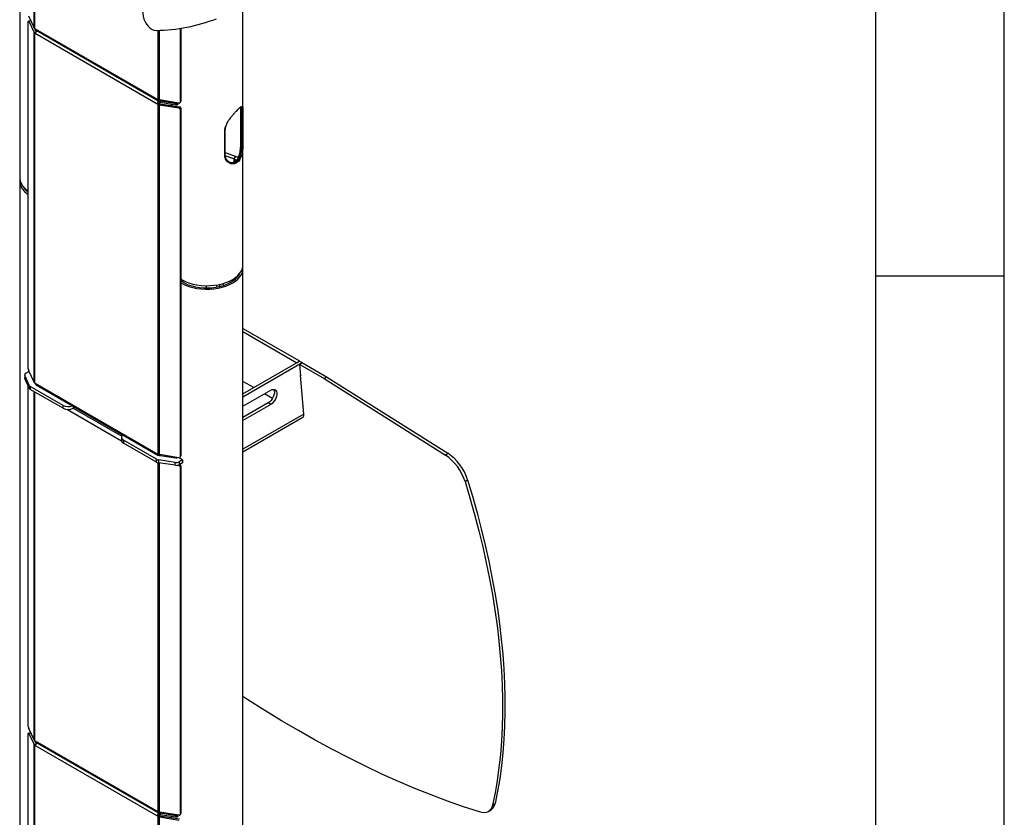
# Model space of a CAD drawing. Extents: x 5 to 292, y 5 to 205.
# Drawn here: x 254 to 292, y 134 to 165 of the extents above; entities that cross this region are included whole.
import ezdxf

# ---------------------------------------------------------------- set-up
doc = ezdxf.new("R2010")
doc.units = 0
doc.layers.get('0').update_dxf_attribs({"linetype": 'CONTINUOUS'})

msp = doc.modelspace()

# ---------------------------------------------------------------- linework, layer by layer
at = {"color": 7, "linetype": 'CONTINUOUS'}
for p, q in [((292, 77.25), (292, 205)), ((287, 60.25), (287, 200)), ((253.66495, 177.98397), (253.66495, 158.82816)), ((254.22597, 164.66374), (254.22597, 171.51347)), ((254.25448, 164.63526), (254.25448, 171.4855)), ((262.35751, 161.37012), (262.35751, 165.49942)), ((254.00072, 151.37737), (254.00072, 164.89566)), ((254.08709, 164.93246), (254.00678, 164.91961)), ((254.22597, 164.66374), (254.01542, 165.10226)), ((254.09586, 164.92296), (254.01556, 164.91011)), ((254.01556, 164.91011), (254.22592, 164.47185)), ((254.09586, 164.92296), (254.30623, 164.48469)), ((254.22592, 164.47185), (254.30623, 164.48469)), ((254.22592, 150.86297), (254.22592, 164.47185)), ((254.24745, 164.44804), (254.29128, 164.46902)), ((254.25448, 164.63526), (254.24787, 164.63968)), ((254.26989, 164.62058), (259.04079, 161.8664)), ((254.31138, 164.55904), (259.04501, 161.82638)), ((254.32599, 164.53295), (254.31426, 164.55738)), ((259.05621, 161.86328), (259.05621, 164.55596)), ((259.1051, 161.84708), (259.1051, 164.55766)), ((259.91832, 164.63457), (259.91832, 161.76226)), ((259.94057, 164.638), (259.94057, 161.80862)), ((254.24745, 164.44804), (254.25443, 164.44393)), ((254.25443, 164.44393), (254.27684, 164.45687)), ((254.25443, 150.83444), (254.25443, 164.44393)), ((254.26678, 164.44092), (259.04298, 161.68368)), ((259.06342, 161.85972), (259.05621, 161.86328)), ((259.86478, 161.72547), (259.1051, 161.84708)), ((259.13239, 161.8135), (259.10662, 161.81317)), ((259.10662, 161.81317), (259.11579, 161.75124)), ((259.10891, 161.81586), (259.11217, 161.84594)), ((259.10891, 161.81586), (259.1304, 161.81465)), ((259.1304, 161.81465), (259.1304, 161.84303)), ((259.1304, 161.81465), (259.75173, 161.71522)), ((259.1304, 161.81465), (259.13239, 161.8135)), ((259.74988, 161.71469), (259.13239, 161.8135)), ((259.13239, 161.8135), (259.13239, 161.74546)), ((259.91486, 161.74679), (259.93712, 161.79315)), ((259.94057, 161.80862), (259.91832, 161.76226)), ((259.04298, 161.68368), (259.1019, 161.7177)), ((259.05529, 161.67246), (259.11422, 161.70647)), ((259.05529, 148.06296), (259.05529, 161.67246)), ((259.05529, 161.67246), (259.06303, 161.66807)), ((259.06303, 161.66807), (259.11615, 161.70514)), ((259.10418, 161.65568), (259.12644, 161.70204)), ((259.10418, 161.65568), (259.86324, 161.53432)), ((259.10418, 148.04681), (259.10418, 161.65568)), ((259.11422, 161.70647), (259.11615, 161.70514)), ((259.13239, 161.74546), (259.11579, 161.75124)), ((259.12644, 161.70204), (259.8855, 161.58068)), ((259.74988, 161.64664), (259.13239, 161.74546)), ((259.55751, 161.67743), (259.55751, 161.63312)), ((259.74988, 161.64664), (259.74988, 161.71469)), ((259.75173, 161.74356), (259.75173, 161.71522)), ((259.82027, 161.67755), (259.82027, 161.73259)), ((259.8855, 161.58068), (259.86324, 161.53432)), ((259.93904, 161.52675), (259.91678, 161.48039)), ((259.91678, 161.48039), (259.91678, 147.9621)), ((259.93904, 161.52675), (259.93904, 148.00846)), ((262.27415, 160.4208), (262.27415, 161.32807)), ((262.31578, 161.31414), (262.27415, 161.32807)), ((262.31578, 160.40687), (262.31578, 161.31414)), ((262.35747, 161.37012), (262.35749, 161.3281)), ((262.35749, 161.3281), (262.35749, 160.42084)), ((261.66114, 160.6348), (261.66115, 160.63428)), ((261.66115, 159.72701), (261.66115, 160.63428)), ((261.64706, 159.71305), (261.64706, 160.62032)), ((262.31578, 160.40687), (262.27415, 160.4208)), ((262.35751, 155.42646), (262.35751, 160.34778)), ((262.08415, 159.64226), (261.66115, 159.78376)), ((262.00059, 159.55901), (261.66622, 159.67087)), ((262.00059, 159.55901), (262.08415, 159.64226)), ((262.00059, 159.55901), (262.00059, 159.42759)), ((253.66495, 158.6928), (253.66495, 124.12591)), ((253.92722, 158.35719), (253.92722, 158.31023)), ((253.96764, 158.27272), (253.96764, 158.32624)), ((262.35751, 120.72421), (262.35751, 155.2911)), ((262.19332, 155.02884), (262.19332, 155.04668)), ((287, 155), (292, 155)), ((260.02314, 154.75557), (260.02314, 154.82459)), ((260.92203, 154.61851), (260.92203, 154.53128)), ((261.332, 154.64771), (261.332, 154.5624)), ((261.44748, 154.66937), (261.44748, 154.58559)), ((261.59169, 154.70593), (261.59169, 154.62498)), ((262.35751, 152.95737), (264.55311, 151.68988)), ((262.35751, 152.83364), (264.45535, 151.62258)), ((262.35751, 150.411), (264.56248, 151.6839)), ((262.35751, 150.29761), (264.66069, 151.62721)), ((264.45535, 151.62258), (264.55311, 151.68988)), ((264.45535, 151.62258), (264.45539, 151.62208)), ((264.55406, 151.67904), (264.55311, 151.68988)), ((264.56248, 151.6839), (264.66069, 151.62721)), ((264.67096, 151.62185), (264.5732, 151.55454)), ((264.61197, 151.112), (264.5732, 151.55454)), ((264.5732, 151.55454), (265.51758, 151.00937)), ((264.66069, 151.62721), (264.66171, 151.61548)), ((264.67096, 151.62185), (265.61534, 151.07667)), ((253.85896, 151.14646), (253.85896, 151.03305)), ((254.03251, 150.74347), (253.86418, 151.12257)), ((253.86418, 151.12257), (253.86418, 151.00916)), ((253.90778, 151.21449), (254.02472, 151.28201)), ((254.22592, 150.86297), (254.01556, 151.3011)), ((264.60918, 151.14384), (264.6003, 151.13872)), ((264.73307, 149.62311), (264.6003, 151.13872)), ((264.60215, 151.11767), (264.61197, 151.112)), ((265.51758, 151.00937), (265.61534, 151.07667)), ((265.61534, 151.07667), (270.33561, 148.09603)), ((254.03251, 150.63006), (253.86418, 151.00916)), ((254.00118, 137.46451), (254.00118, 150.70062)), ((254.03251, 150.63006), (254.03251, 150.74347)), ((255.35279, 149.96231), (254.0761, 150.69932)), ((254.0761, 150.69932), (254.0761, 150.58591)), ((254.25443, 150.83444), (254.24745, 150.83918)), ((254.26678, 150.82318), (259.04298, 148.06595)), ((254.31088, 150.76014), (259.04443, 148.02752)), ((262.77766, 150.65355), (262.35751, 150.8961)), ((265.51758, 151.00937), (270.23785, 148.02872)), ((255.35279, 149.8489), (254.0761, 150.58591)), ((254.22638, 136.95011), (254.22638, 150.49916)), ((254.25489, 136.92158), (254.25489, 150.4827)), ((262.35751, 149.9279), (263.43974, 150.55266)), ((263.50898, 150.23137), (263.19609, 150.412)), ((255.35279, 149.8489), (255.35279, 149.96231)), ((255.74563, 149.93188), (255.74563, 149.8489)), ((255.74563, 149.8489), (255.8175, 149.89039)), ((263.34153, 150.05592), (262.35751, 149.48786)), ((263.43974, 149.99922), (262.35751, 149.37447)), ((263.43974, 149.99922), (263.34153, 150.05592)), ((255.52391, 149.8026), (257.62961, 148.587)), ((255.75182, 149.85247), (257.64067, 148.76206)), ((264.73307, 149.62311), (262.35751, 148.25172)), ((262.35751, 148.15964), (264.68979, 149.50604)), ((257.62846, 148.71502), (257.62846, 148.60161)), ((258.9865, 147.86461), (257.70981, 148.60163)), ((257.70981, 148.60163), (257.70981, 148.48822)), ((258.9865, 147.7512), (257.70981, 148.48822)), ((259.06303, 148.05921), (259.05529, 148.06296)), ((259.86324, 147.9253), (259.10418, 148.04681)), ((259.10662, 148.01619), (259.11037, 148.04582)), ((259.10662, 148.01619), (259.13239, 148.01431)), ((259.13239, 148.01431), (259.13239, 148.0423)), ((259.13239, 148.01431), (259.74988, 147.9155)), ((259.91333, 147.94662), (259.93558, 147.99298)), ((259.93904, 148.00846), (259.91678, 147.9621)), ((270.23785, 148.02872), (270.33561, 148.09603)), ((258.9865, 147.7512), (258.9865, 147.86461)), ((259.05575, 134.15009), (259.05575, 147.7272)), ((259.71967, 147.74227), (259.06297, 147.83944)), ((259.06297, 147.83944), (259.06297, 147.72604)), ((259.71967, 147.62886), (259.06297, 147.72604)), ((259.10464, 134.13395), (259.10464, 147.71987)), ((259.71967, 147.62886), (259.71967, 147.74227)), ((259.74988, 147.94345), (259.74988, 147.9155)), ((259.80984, 147.63006), (259.8637, 147.62145)), ((259.87951, 147.65438), (259.8637, 147.62145)), ((260.0081, 147.84202), (259.8789, 147.76744)), ((259.8789, 147.76744), (259.8789, 147.65403)), ((260.0081, 147.72861), (259.8789, 147.65403)), ((259.9395, 147.61388), (259.91724, 147.56752)), ((259.9395, 147.61388), (259.9395, 134.0956)), ((260.0081, 147.84202), (260.0081, 147.72861)), ((259.91724, 147.56752), (259.91724, 134.04924)), ((271.00492, 146.99985), (271.10268, 147.06716)), ((254.22638, 136.95011), (254.01602, 137.38824)), ((254.00118, 123.66532), (254.00118, 137.1836)), ((254.08755, 137.2204), (254.00724, 137.20756)), ((254.09632, 137.21091), (254.01602, 137.19806)), ((254.01602, 137.19806), (254.22638, 136.75979)), ((254.09632, 137.21091), (254.30669, 136.77264)), ((254.25489, 136.92158), (254.24791, 136.92631)), ((254.26725, 136.91032), (259.04344, 134.15308)), ((254.22638, 136.75979), (254.30669, 136.77264)), ((254.22638, 123.15092), (254.22638, 136.75979)), ((254.24791, 136.73599), (254.29174, 136.75696)), ((254.24791, 136.73599), (254.25489, 136.73188)), ((254.25489, 136.73188), (254.2773, 136.74481)), ((254.25489, 123.12239), (254.25489, 136.73188)), ((254.26725, 136.72887), (259.04344, 133.97163)), ((254.31134, 136.84728), (259.04489, 134.11466)), ((254.32645, 136.8209), (254.31472, 136.84533)), ((271.93382, 134.16843), (272.03158, 134.23574)), ((272.07816, 134.40325), (272.17591, 134.47056)), ((259.04344, 133.97163), (259.10236, 134.00565)), ((259.06349, 134.14634), (259.05575, 134.15009)), ((259.05575, 133.9604), (259.11468, 133.99442)), ((259.05575, 120.3509), (259.05575, 133.9604)), ((259.05575, 133.9604), (259.06349, 133.95602)), ((259.06349, 133.95602), (259.11661, 133.99309)), ((259.8637, 134.01244), (259.10464, 134.13395)), ((259.10464, 133.94363), (259.1269, 133.98999)), ((259.10464, 133.94363), (259.8637, 133.82226)), ((259.10464, 120.33476), (259.10464, 133.94363)), ((259.10708, 134.10332), (259.11083, 134.13296)), ((259.10708, 134.10332), (259.13285, 134.10145)), ((259.13285, 134.10145), (259.10708, 134.10111)), ((259.10708, 134.10111), (259.11625, 134.03919)), ((259.11468, 133.99442), (259.11661, 133.99309)), ((259.13285, 134.0334), (259.11625, 134.03919)), ((259.1269, 133.98999), (259.88596, 133.86862)), ((259.13285, 134.10145), (259.13285, 134.12943)), ((259.13285, 134.10145), (259.75034, 134.00264)), ((259.75034, 134.00264), (259.13285, 134.10145)), ((259.13285, 134.10145), (259.13285, 134.0334)), ((259.75034, 133.93459), (259.13285, 134.0334)), ((259.55751, 133.96545), (259.55751, 133.92114)), ((259.75034, 134.03059), (259.75034, 134.00264)), ((259.75034, 133.93459), (259.75034, 134.00264)), ((259.82073, 133.9655), (259.82073, 134.01932)), ((259.91379, 134.03376), (259.93604, 134.08012)), ((259.9395, 134.0956), (259.91724, 134.04924))]:
    msp.add_line(p, q, dxfattribs=at)
at = {"color": 7, "linetype": 'CONTINUOUS', "flags": 128}
for points in [[(258.46401, 165.31225), (258.46105, 165.21083), (258.47429, 165.10428), (258.50319, 164.99695), (258.54657, 164.89326), (258.60265, 164.79743), (258.66914, 164.71339), (258.74332, 164.64458), (258.82214, 164.59383), (258.90238, 164.5632), (258.98076, 164.55395)], [(254.00072, 164.89566), (254.001, 164.90391), (254.00185, 164.91066), (254.00322, 164.91565), (254.00507, 164.91868), (254.00731, 164.91964), (254.00988, 164.91849), (254.01266, 164.91527), (254.01556, 164.91011)], [(254.08709, 164.93246), (254.08762, 164.93249), (254.09019, 164.93134), (254.09297, 164.92812), (254.09586, 164.92296)], [(259.94057, 161.80862), (259.93954, 161.79994), (259.93712, 161.79315)], [(259.82027, 161.67755), (259.82024, 161.6764), (259.81715, 161.66695), (259.80936, 161.65846), (259.79755, 161.65168), (259.78279, 161.64722), (259.76641, 161.64549), (259.74988, 161.64664)], [(262.31578, 161.31414), (262.3225, 161.31253), (262.32971, 161.31198), (262.33693, 161.31253), (262.34365, 161.31415), (262.34941, 161.31671), (262.35382, 161.32005), (262.35657, 161.32394), (262.35749, 161.3281)], [(262.35749, 160.42084), (262.35657, 160.41667), (262.35382, 160.41278), (262.34941, 160.40944), (262.34365, 160.40688), (262.33693, 160.40526), (262.32971, 160.40471), (262.3225, 160.40526), (262.31578, 160.40687)], [(261.64706, 159.71305), (261.65287, 159.71558), (261.65734, 159.7189), (261.66016, 159.72277), (261.66115, 159.72693), (261.66115, 159.72701)], [(262.04911, 159.45383), (262.05993, 159.46756), (262.06591, 159.48225), (262.06681, 159.49733), (262.06259, 159.51222), (262.05342, 159.52635), (262.03965, 159.53918), (262.02182, 159.55021), (262.00059, 159.55901)], [(262.16783, 159.60073), (262.1319, 159.62244), (262.08415, 159.64226)], [(253.66495, 158.82816), (253.66637, 158.79176), (253.68398, 158.69534), (253.72147, 158.60084), (253.77829, 158.50961), (253.85362, 158.42296), (253.94638, 158.34214), (254.00072, 158.30304)], [(253.66987, 158.76048), (253.66888, 158.75334), (253.66637, 158.6564), (253.68398, 158.55999), (253.72147, 158.46548), (253.77829, 158.37425), (253.85362, 158.2876), (253.94638, 158.20678), (254.00072, 158.16769)], [(259.93331, 154.87545), (259.98773, 154.84356), (260.11561, 154.78072), (260.2556, 154.72717), (260.4057, 154.68368), (260.56374, 154.65088), (260.72744, 154.62924), (260.89446, 154.61907), (261.06238, 154.62052), (261.22879, 154.63357), (261.3913, 154.65803), (261.54757, 154.69354), (261.69534, 154.7396), (261.8325, 154.79555), (261.95707, 154.86057), (262.06725, 154.93374), (262.16147, 155.014), (262.23836, 155.10019), (262.29682, 155.19107), (262.336, 155.28535), (262.35535, 155.38165), (262.35751, 155.42646)], [(259.93904, 154.73657), (259.98773, 154.7082), (260.11561, 154.64536), (260.2556, 154.59181), (260.4057, 154.54832), (260.56374, 154.51552), (260.72744, 154.49388), (260.89446, 154.48372), (261.06238, 154.48517), (261.22879, 154.49822), (261.3913, 154.52267), (261.54757, 154.55819), (261.69534, 154.60425), (261.8325, 154.66019), (261.95707, 154.72522), (262.06725, 154.79838), (262.16147, 154.87864), (262.23836, 154.96483), (262.29682, 155.05572), (262.336, 155.14999), (262.35535, 155.2463), (262.35459, 155.34324), (262.35259, 155.35878)], [(259.93331, 154.81344), (259.98605, 154.77803), (260.1013, 154.71366), (260.22924, 154.65786), (260.36798, 154.61145), (260.51547, 154.57512), (260.66951, 154.54941), (260.82783, 154.5347), (260.98807, 154.53121), (261.14785, 154.53899), (261.30482, 154.55792), (261.45663, 154.58773), (261.60104, 154.62798), (261.7359, 154.67805), (261.85922, 154.73722), (261.96916, 154.80461), (262.0641, 154.87921), (262.14263, 154.95992), (262.20357, 155.04555), (262.22242, 155.08008)], [(253.86418, 151.00916), (253.86019, 151.0214), (253.85896, 151.03305)], [(263.55279, 150.58519), (263.56559, 150.56011), (263.57941, 150.50332), (263.57941, 150.43661), (263.56559, 150.36386), (263.53874, 150.28929), (263.50043, 150.21724), (263.45289, 150.1519), (263.39887, 150.09707), (263.34153, 150.05592)], [(263.43974, 150.55266), (263.49708, 150.57772), (263.5511, 150.58525), (263.59864, 150.5748), (263.63695, 150.54698), (263.6638, 150.50341), (263.67762, 150.44662), (263.67762, 150.37991), (263.6638, 150.30716), (263.63695, 150.2326), (263.59864, 150.16055), (263.5511, 150.09521), (263.49708, 150.04037), (263.43974, 149.99922)], [(257.68524, 148.81217), (257.67527, 148.80411), (257.6496, 148.77638), (257.63379, 148.7463), (257.62846, 148.71502), (257.63379, 148.68373), (257.6496, 148.65365), (257.67527, 148.62593), (257.70981, 148.60163)], [(259.93904, 148.00846), (259.93801, 147.99977), (259.93558, 147.99298)], [(259.88566, 147.92588), (259.89549, 147.91826), (260.0081, 147.84202)], [(271.00492, 146.99985), (271.19639, 146.35756), (271.37479, 145.71913), (271.54, 145.08501), (271.6919, 144.45562), (271.83039, 143.83139), (271.95539, 143.21274), (272.06679, 142.6001), (272.16454, 141.99389), (272.24855, 141.39452), (272.31878, 140.80239), (272.37517, 140.21792), (272.41768, 139.64149), (272.4463, 139.0735), (272.46099, 138.51435), (272.46176, 137.9644), (272.44859, 137.42404), (272.42149, 136.89363), (272.3805, 136.37353), (272.32562, 135.8641), (272.25691, 135.36568), (272.1744, 134.87862), (272.07816, 134.40325)], [(271.10268, 147.06716), (271.29415, 146.42486), (271.47255, 145.78644), (271.63775, 145.15231), (271.78966, 144.52292), (271.92815, 143.89869), (272.05315, 143.28004), (272.16455, 142.66741), (272.26229, 142.0612), (272.34631, 141.46182), (272.41653, 140.8697), (272.47292, 140.28522), (272.51544, 139.70879), (272.54406, 139.14081), (272.55875, 138.58165), (272.55951, 138.0317), (272.54634, 137.49134), (272.51925, 136.96093), (272.47825, 136.44083), (272.42338, 135.9314), (272.35466, 135.43299), (272.27216, 134.94593), (272.17591, 134.47056)], [(271.56606, 134.14006), (270.94329, 134.34307), (270.31599, 134.56336), (269.68447, 134.80083), (269.04904, 135.05537), (268.41, 135.32685), (267.76767, 135.61514), (267.12237, 135.92009), (266.4744, 136.24157), (265.82409, 136.5794), (265.17175, 136.93343), (264.5177, 137.30348), (263.86227, 137.68938), (263.20577, 138.09092), (262.54852, 138.50793), (262.35751, 138.63193)], [(254.00118, 137.1836), (254.00146, 137.19186), (254.00231, 137.19861), (254.00368, 137.2036), (254.00553, 137.20663), (254.00777, 137.20759), (254.01034, 137.20644), (254.01312, 137.20322), (254.01602, 137.19806)], [(254.08755, 137.2204), (254.08808, 137.22043), (254.09065, 137.21928), (254.09343, 137.21607), (254.09632, 137.21091)], [(272.07816, 134.40325), (272.05193, 134.31919), (272.01314, 134.24797), (271.96244, 134.19079), (271.90066, 134.14861), (271.82886, 134.12214), (271.74823, 134.11182), (271.66014, 134.11783), (271.56606, 134.14006)], [(259.82073, 133.9655), (259.8207, 133.96435), (259.81761, 133.9549), (259.80982, 133.94641), (259.79801, 133.93963), (259.78325, 133.93517), (259.76687, 133.93344), (259.75034, 133.93459)], [(259.9395, 134.0956), (259.93847, 134.08691), (259.93604, 134.08012)]]:
    msp.add_lwpolyline(points, dxfattribs=at)
at = {"color": 7, "linetype": 'CONTINUOUS'}
for centre, radius, start, end in [((258.85874, 171.4997), 6.94682, 271.006441, 290.854766), ((254.20995, 164.57308), 0.07648, 38.397779, 54.394019), ((254.26825, 164.47381), 0.03292, 245.179026, 267.450768), ((259.04252, 161.83526), 0.03119, 63.970807, 93.172431), ((259.09891, 161.73267), 0.07435, 221.208546, 234.076221), ((259.15784, 161.76668), 0.07435, 221.208546, 234.076221), ((259.76599, 161.7843), 0.07145, 256.965132, 314.427653), ((259.76843, 161.78326), 0.07006, 256.204652, 314.235151), ((259.85648, 161.47406), 0.06063, 5.988912, 83.594043), ((259.87657, 161.76566), 0.04188, 253.650462, 355.35338), ((259.87873, 161.52042), 0.06063, 5.988912, 83.594043), ((261.64455, 160.63695), 0.01682, 278.575061, 350.851337), ((254.43899, 158.82049), 0.72317, 207.928348, 232.696384), ((253.93398, 151.14577), 0.07356, 110.872195, 198.381264), ((254.20637, 151.3778), 0.20565, 180.119401, 201.897753), ((254.12296, 150.7892), 0.10135, 206.81957, 242.464798), ((254.21088, 150.77423), 0.07431, 41.20601, 54.122147), ((254.12296, 150.67579), 0.10135, 206.81957, 242.464798), ((255.55042, 150.3478), 0.4332, 242.857695, 292.686571), ((255.54921, 150.22799), 0.42695, 242.609672, 297.390328), ((257.76747, 148.61547), 0.13971, 185.694799, 245.625342), ((259.04152, 148.03309), 0.03289, 65.247039, 87.457735), ((269.13898, 146.40908), 1.95723, 17.568106, 55.844475), ((269.23674, 146.47639), 1.95723, 17.568106, 55.844475), ((259.09175, 148.05563), 0.21809, 241.146637, 262.418089), ((259.09175, 147.94222), 0.21809, 241.146637, 262.418089), ((259.76145, 147.99422), 0.25539, 260.583641, 297.379365), ((259.76145, 147.88081), 0.25539, 260.583641, 297.379365), ((259.76655, 147.98388), 0.07039, 256.295072, 313.699509), ((259.87503, 147.96549), 0.04188, 253.650462, 355.35338), ((259.85694, 147.5612), 0.06063, 5.988912, 83.594043), ((259.88206, 147.60938), 0.05762, 4.481143, 74.305392), ((254.20683, 137.46494), 0.20565, 180.119401, 201.897753), ((254.21134, 136.86137), 0.07431, 41.20601, 54.122147), ((254.26871, 136.76176), 0.03292, 245.179026, 267.450768), ((271.81419, 134.53112), 0.36676, 306.351534, 350.494883), ((259.04198, 134.12022), 0.03289, 65.247039, 87.457735), ((259.09937, 134.02061), 0.07435, 221.208546, 234.076221), ((259.1583, 134.05463), 0.07435, 221.208546, 234.076221), ((259.76701, 134.07102), 0.07039, 256.295072, 313.699509), ((259.7664, 134.07333), 0.07249, 257.201683, 312.792935), ((259.87549, 134.05263), 0.04188, 253.650462, 355.35338)]:
    msp.add_arc(centre, radius, start, end, dxfattribs=at)
msp.add_ellipse((264.54058, 149.73423), major_axis=(-0.15396, 0.2252), ratio=0.5195917, start_param=3.10198137, end_param=3.88746079, dxfattribs=at)
for points in [[(254.22592, 164.47185), (254.22842, 164.46755), (254.23341, 164.45896), (254.24277, 164.45168), (254.24745, 164.44804)], [(254.24787, 164.63968), (254.2431, 164.64335), (254.23357, 164.65069), (254.2285, 164.65939), (254.22597, 164.66374)], [(259.1051, 161.84708), (259.09757, 161.84854), (259.0825, 161.85147), (259.06978, 161.85697), (259.06342, 161.85972)], [(259.06303, 161.66807), (259.06932, 161.66538), (259.08191, 161.66), (259.09676, 161.65712), (259.10418, 161.65568)], [(259.11615, 161.70514), (259.11772, 161.70447), (259.12087, 161.70312), (259.12458, 161.7024), (259.12644, 161.70204)], [(254.24745, 150.83918), (254.24277, 150.84281), (254.23341, 150.85009), (254.22842, 150.85868), (254.22592, 150.86297)], [(259.10418, 148.04681), (259.09676, 148.04825), (259.08191, 148.05113), (259.06932, 148.05651), (259.06303, 148.05921)], [(254.24791, 136.92631), (254.24323, 136.92995), (254.23387, 136.93723), (254.22888, 136.94582), (254.22638, 136.95011)], [(254.22638, 136.75979), (254.22888, 136.7555), (254.23387, 136.74691), (254.24323, 136.73963), (254.24791, 136.73599)], [(259.10464, 134.13395), (259.09722, 134.13539), (259.08237, 134.13827), (259.06978, 134.14365), (259.06349, 134.14634)], [(259.06349, 133.95602), (259.06978, 133.95333), (259.08237, 133.94795), (259.09722, 133.94507), (259.10464, 133.94363)], [(259.11661, 133.99309), (259.11818, 133.99242), (259.12133, 133.99107), (259.12504, 133.99035), (259.1269, 133.98999)]]:
    msp.add_open_spline(points, degree=3, dxfattribs=at)
for points, knots in [([(254.26678, 164.44092), (254.26985, 164.44228), (254.27633, 164.44515), (254.28469, 164.45689), (254.29415, 164.47396), (254.30534, 164.49461), (254.31737, 164.51557), (254.32683, 164.53346), (254.33024, 164.5433), (254.33164, 164.54735)], [0, 0, 0, 0, 0.116040621, 0.245833857, 0.397552983, 0.576349817, 0.741288962, 0.893668254, 1, 1, 1, 1]), ([(254.31174, 164.55969), (254.31027, 164.5603), (254.3053, 164.56238), (254.29768, 164.57161), (254.2884, 164.58581), (254.27942, 164.60276), (254.27306, 164.61464), (254.26989, 164.62058)], [0, 0, 0, 0, 0.10181066, 0.34391965, 0.56873833, 0.78437878, 1, 1, 1, 1]), ([(259.10662, 161.81317), (259.10035, 161.81236), (259.08707, 161.81067), (259.06783, 161.80017), (259.04982, 161.7828), (259.03673, 161.76147), (259.02971, 161.73967), (259.02921, 161.72001), (259.03357, 161.70092), (259.03981, 161.68949), (259.04298, 161.68368)], [0, 0, 0, 0, 0.10935965, 0.23179785, 0.37466942, 0.54262729, 0.66161796, 0.7741656, 0.88523863, 1, 1, 1, 1]), ([(259.04079, 161.8664), (259.03805, 161.86435), (259.03227, 161.86005), (259.02945, 161.84946), (259.03206, 161.8378), (259.04068, 161.82803), (259.05388, 161.82191), (259.07019, 161.81857), (259.08881, 161.81696), (259.10221, 161.81622), (259.10891, 161.81586)], [0, 0, 0, 0, 0.10539847, 0.22214453, 0.35592401, 0.51052998, 0.64253924, 0.76507948, 0.88256881, 1, 1, 1, 1]), ([(259.11579, 161.75124), (259.1122, 161.75234), (259.10583, 161.75429), (259.09741, 161.75478), (259.09186, 161.75344), (259.08848, 161.75169), (259.08579, 161.7491), (259.08403, 161.7462), (259.08327, 161.74311), (259.08375, 161.73874), (259.08904, 161.72872), (259.09633, 161.72247), (259.1019, 161.7177)], [0, 0, 0, 0, 0.16823437, 0.29894569, 0.35368471, 0.40406284, 0.45298975, 0.5036255, 0.53949795, 0.57859683, 0.67810019, 1, 1, 1, 1]), ([(261.69375, 160.83235), (261.71716, 160.88616), (261.77045, 161.00863), (261.8816, 161.15954), (261.98253, 161.2839), (262.05862, 161.37023), (262.12913, 161.44586), (262.20602, 161.52278), (262.2673, 161.58028), (262.28962, 161.58767), (262.29615, 161.58984)], [0, 0, 0, 0, 0.15215304, 0.3462473, 0.44925415, 0.55564293, 0.65138174, 0.7503648, 0.92700607, 1, 1, 1, 1]), ([(262.27415, 161.32807), (262.2742, 161.35504), (262.27431, 161.40984), (262.27342, 161.49548), (262.27478, 161.55717), (262.2643, 161.56769), (262.26236, 161.56963)], [0, 0, 0, 0, 0.22197653, 0.45108783, 0.89888305, 1, 1, 1, 1]), ([(262.28434, 161.57508), (262.2887, 161.57682), (262.29544, 161.57951), (262.29408, 161.5795), (262.2936, 161.5795)], [0, 0, 0, 0, 0.64727315, 1, 1, 1, 1]), ([(262.31578, 161.31414), (262.31592, 161.35327), (262.31617, 161.42297), (262.31605, 161.49518), (262.31372, 161.5588), (262.3005, 161.57119), (262.29202, 161.57913)], [0, 0, 0, 0, 0.247747515, 0.441345885, 0.641917531, 1, 1, 1, 1]), ([(262.29615, 161.58984), (262.3076, 161.59638), (262.32951, 161.60889), (262.34372, 161.59446), (262.35307, 161.56671), (262.35677, 161.51707), (262.35756, 161.45407), (262.3575, 161.39576), (262.35747, 161.37012)], [0, 0, 0, 0, 0.17873143, 0.34205935, 0.50954154, 0.68182523, 0.8600667, 1, 1, 1, 1]), ([(261.64706, 160.62032), (261.64908, 160.64992), (261.65318, 160.7101), (261.6689, 160.78247), (261.68925, 160.82332), (261.69375, 160.83235)], [0, 0, 0, 0, 0.42981359, 0.87399158, 1, 1, 1, 1]), ([(261.66275, 160.63491), (261.66228, 160.6423), (261.66013, 160.67566), (261.67273, 160.74085), (261.68713, 160.80059), (261.70084, 160.83191), (261.70183, 160.83417)], [0, 0, 0, 0, 0.12003357, 0.54198688, 0.96688849, 1, 1, 1, 1]), ([(261.82672, 159.42789), (261.83371, 159.42381), (261.86265, 159.40691), (261.92189, 159.40778), (261.99276, 159.41957), (262.05923, 159.45511), (262.13234, 159.5222), (262.2024, 159.64387), (262.25177, 159.83208), (262.26883, 160.01504), (262.27353, 160.17011), (262.2743, 160.29844), (262.27421, 160.37721), (262.27415, 160.4208)], [0, 0, 0, 0, 0.02466517, 0.10218943, 0.18230538, 0.25409759, 0.32839899, 0.46097747, 0.59545017, 0.74292763, 0.82048237, 0.90066065, 1, 1, 1, 1]), ([(261.87192, 159.4099), (261.87471, 159.4082), (261.91569, 159.38328), (262.00989, 159.3918), (262.1109, 159.43687), (262.18087, 159.51213), (262.22702, 159.58883), (262.26355, 159.68358), (262.29671, 159.82285), (262.31435, 160.00643), (262.31641, 160.18634), (262.31594, 160.31802), (262.31584, 160.37695), (262.31578, 160.40687)], [0, 0, 0, 0, 0.00983628, 0.14447307, 0.27700862, 0.34871356, 0.42300505, 0.50052447, 0.58076428, 0.72799826, 0.86361194, 0.93074186, 1, 1, 1, 1]), ([(262.35749, 160.42084), (262.3575, 160.39066), (262.35754, 160.3293), (262.35734, 160.19183), (262.35351, 160.00234), (262.33292, 159.81143), (262.29648, 159.6656), (262.25778, 159.56594), (262.20702, 159.48665), (262.16807, 159.4343), (262.14162, 159.42165), (262.13848, 159.42016)], [0, 0, 0, 0, 0.09068015, 0.18439083, 0.36817775, 0.56871302, 0.67513816, 0.78505744, 0.88397334, 0.98624115, 1, 1, 1, 1]), ([(262.13848, 159.42016), (262.10113, 159.39661), (262.02296, 159.34734), (261.90909, 159.35584), (261.82005, 159.39256), (261.75574, 159.43988), (261.70134, 159.5058), (261.65717, 159.59523), (261.65065, 159.67113), (261.64706, 159.71305)], [0, 0, 0, 0, 0.18689713, 0.3911729, 0.50151322, 0.61466006, 0.73105068, 0.85146622, 1, 1, 1, 1]), ([(261.87167, 159.40984), (261.8596, 159.41357), (261.82613, 159.42392), (261.77584, 159.45918), (261.7253, 159.51241), (261.68764, 159.579), (261.6648, 159.65085), (261.66285, 159.70332), (261.66196, 159.72735)], [0, 0, 0, 0, 0.10672323, 0.29598558, 0.48518888, 0.67023273, 0.84894809, 1, 1, 1, 1]), ([(254.31134, 150.76093), (254.30874, 150.76229), (254.30299, 150.76529), (254.29499, 150.77595), (254.28604, 150.79), (254.27683, 150.80632), (254.27017, 150.8175), (254.26678, 150.82318)], [0, 0, 0, 0, 0.177728671, 0.39165229, 0.593992211, 0.79368075, 1, 1, 1, 1]), ([(259.04298, 148.06595), (259.04004, 148.06466), (259.03381, 148.06194), (259.02968, 148.05263), (259.03057, 148.04154), (259.03744, 148.03131), (259.04956, 148.02431), (259.06601, 148.02014), (259.08542, 148.01787), (259.09953, 148.01675), (259.10662, 148.01619)], [0, 0, 0, 0, 0.09767644, 0.20692854, 0.33463589, 0.48513494, 0.62397042, 0.75223379, 0.8754947, 1, 1, 1, 1]), ([(254.3118, 136.84807), (254.3092, 136.84943), (254.30345, 136.85242), (254.29545, 136.86309), (254.2865, 136.87713), (254.27729, 136.89346), (254.27063, 136.90464), (254.26725, 136.91032)], [0, 0, 0, 0, 0.17772867, 0.39165229, 0.59399221, 0.79368075, 1, 1, 1, 1]), ([(254.26725, 136.72887), (254.27031, 136.73022), (254.27679, 136.7331), (254.28515, 136.74484), (254.29461, 136.76191), (254.30579, 136.78256), (254.31786, 136.80353), (254.32807, 136.82305), (254.33194, 136.83438), (254.33384, 136.83994)], [0, 0, 0, 0, 0.11156631, 0.23635495, 0.38222407, 0.55412682, 0.71270621, 0.85921004, 1, 1, 1, 1]), ([(259.10708, 134.10111), (259.10081, 134.10031), (259.08753, 134.09861), (259.06829, 134.08812), (259.05028, 134.07075), (259.03719, 134.04941), (259.03017, 134.02761), (259.02967, 134.00796), (259.03403, 133.98887), (259.04027, 133.97744), (259.04344, 133.97163)], [0, 0, 0, 0, 0.10935965, 0.23179785, 0.37466942, 0.54262729, 0.66161796, 0.7741656, 0.88523863, 1, 1, 1, 1]), ([(259.04344, 134.15308), (259.0405, 134.1518), (259.03427, 134.14908), (259.03014, 134.13977), (259.03103, 134.12867), (259.0379, 134.11845), (259.05002, 134.11145), (259.06647, 134.10728), (259.08588, 134.10501), (259.09999, 134.10389), (259.10708, 134.10332)], [0, 0, 0, 0, 0.097676436, 0.206928539, 0.334635894, 0.485134943, 0.623970417, 0.752233789, 0.875494702, 1, 1, 1, 1]), ([(259.11625, 134.03919), (259.11266, 134.04029), (259.10629, 134.04224), (259.09787, 134.04273), (259.09232, 134.04139), (259.08894, 134.03964), (259.08625, 134.03705), (259.08449, 134.03415), (259.08374, 134.03106), (259.08421, 134.02669), (259.0895, 134.01667), (259.09679, 134.01042), (259.10236, 134.00565)], [0, 0, 0, 0, 0.16823437, 0.29894569, 0.35368471, 0.40406284, 0.45298975, 0.5036255, 0.53949795, 0.57859683, 0.67810019, 1, 1, 1, 1])]:
    msp.add_open_spline(points, degree=3, knots=knots, dxfattribs=at)

doc.saveas('drawing.dxf')
